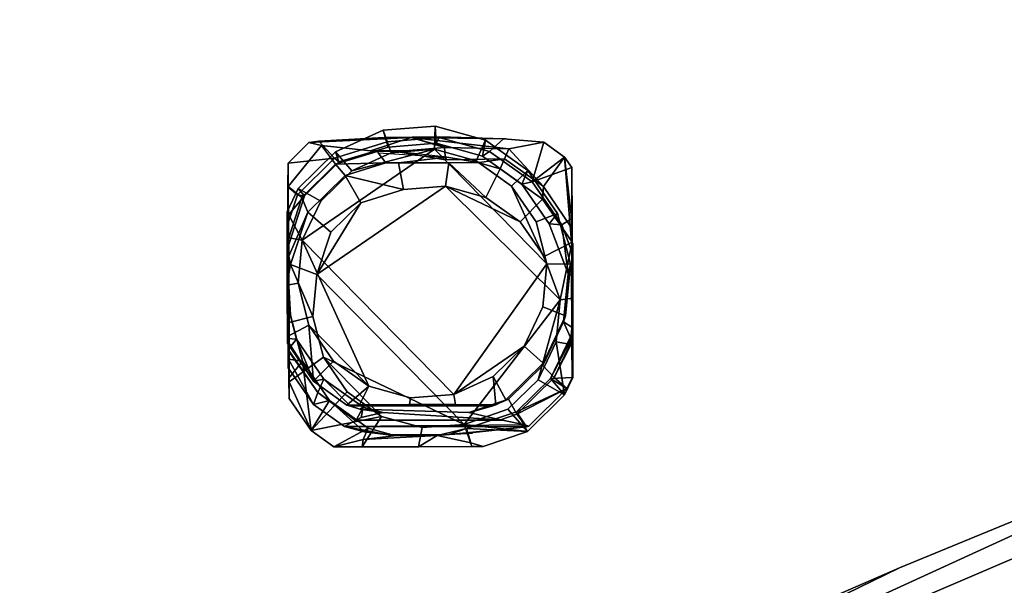
# Model space of a CAD drawing. Units: millimetres. Extents: x -1536 to -984, y -3804 to -3329.
# Drawn here: x -1256 to -1216, y -3501 to -3479 of the extents above; entities that cross this region are included whole.
import ezdxf

# ---------------------------------------------------------------- set-up
doc = ezdxf.new("R2010")
doc.units = ezdxf.units.MM
doc.header["$MEASUREMENT"] = 0
doc.layers.add('Default', color=7, linetype='Continuous', true_color=0x000000)
doc.styles.add('Verdana', font='verdana.ttf')
doc.dimstyles.new('legeplads', dxfattribs={"dimscale": 4, "dimtxt": 3.5, "dimasz": 3, "dimexe": 1, "dimexo": 4, "dimgap": 1, "dimtad": 0, "dimtoh": 1, "dimdec": 0, "dimzin": 1, "dimdsep": 46, "dimtxsty": 'Verdana', "dimcen": 0.5, "dimazin": 0, "dimtfac": 1, "dimtdec": 4, "dimtix": 1, "dimtmove": 1, "dimatfit": 3, "dimfxl": 0, "dimtolj": 1, "dimtzin": 1, "dimarcsym": 0})

# ---------------------------------------------------------------- blocks, each defined once
blk = doc.blocks.new('*D2')
at = {"layer": 'Default', "color": 0, "lineweight": -2}
for p, q in [((-1426.199, -3395.198), (-1426.199, -3334.528)), ((-986.609, -3744.86), (-986.609, -3334.528)), ((-1414.199, -3338.528), (-1227.757, -3338.528)), ((-998.609, -3338.528), (-1185.051, -3338.528))]:
    blk.add_line(p, q, dxfattribs=at)
at = {"layer": 'Default', "color": 0}
for points in [[(-1414.199, -3336.528), (-1414.199, -3340.528), (-1426.199, -3338.528)], [(-998.609, -3340.528), (-998.609, -3336.528), (-986.609, -3338.528)]]:
    blk.add_solid(points, dxfattribs=at)
at = {"layer": 'Defpoints', "color": 0}
for p in [(-986.609, -3338.528), (-1426.199, -3411.198), (-986.609, -3760.86)]:
    blk.add_point(p, dxfattribs=at)
at = {"layer": 'Default', "color": 0, "insert": (-1206.404, -3338.528), "char_height": 14, "attachment_point": 5, "style": 'Verdana'}
blk.add_mtext('\\A1;440', dxfattribs=at)

msp = doc.modelspace()

# ---------------------------------------------------------------- dimensions: what is measured, and where the dimension line sits
at = {"layer": 'Default'}
dim = msp.add_linear_dim(base=(-986.609, -3338.528), p1=(-1426.199, -3411.198), p2=(-986.609, -3760.86), dimstyle='legeplads', dxfattribs=at)
dim.commit()
dim.dimension.update_dxf_attribs({"geometry": '*D2', "text_midpoint": (-1206.404, -3338.528)})

# ---------------------------------------------------------------- meshes
at = {"layer": 'Default', "color": 18, "true_color": 0x000000}
mesh = msp.add_polyface(dxfattribs=at)
corners = [(-1241.14, -3494.539, -25.259), (-1241.14, -3494.539, -25.259), (-1241.14, -3494.539, -25.259), (-1239.519, -3494.988, -25.256), (-1239.519, -3494.988, -25.256), (-1239.519, -3494.988, -25.256), (-1237.843, -3494.856, -25.255), (-1237.843, -3494.856, -25.255), (-1243.461, -3492.177, -25.269), (-1243.461, -3492.177, -25.269), (-1243.461, -3492.177, -25.269), (-1236.093, -3494.256, -25.254), (-1236.093, -3494.256, -25.254), (-1234.893, -3493.077, -25.257), (-1234.893, -3493.077, -25.257), (-1234.008, -3489.886, -25.266), (-1234.008, -3489.886, -25.266), (-1234.169, -3491.56, -25.261), (-1234.169, -3491.56, -25.261), (-1234.65, -3488.161, -25.272), (-1234.65, -3488.161, -25.272), (-1235.602, -3486.776, -25.277), (-1235.602, -3486.776, -25.277), (-1238.591, -3485.35, -25.285), (-1238.591, -3485.35, -25.285), (-1236.971, -3485.799, -25.282), (-1236.971, -3485.799, -25.282), (-1243.721, -3488.876, -25.28), (-1243.721, -3488.876, -25.28), (-1243.721, -3488.876, -25.28), (-1240.268, -3485.482, -25.286), (-1240.268, -3485.482, -25.286), (-1241.963, -3486.015, -25.287), (-1241.963, -3486.015, -25.287), (-1243.162, -3487.193, -25.284), (-1243.162, -3487.193, -25.284), (-1243.882, -3490.549, -25.275), (-1243.882, -3490.549, -25.275), (-1243.882, -3490.549, -25.275), (-1242.509, -3493.562, -25.264), (-1242.509, -3493.562, -25.264), (-1244.832, -3490.796, -25.072), (-1244.832, -3490.796, -25.072), (-1244.828, -3493.164, -25.042), (-1244.828, -3493.164, -25.042), (-1244.771, -3488.473, -25.006), (-1244.771, -3488.473, -25.006), (-1244.771, -3488.473, -25.006), (-1244.835, -3488.85, -25.005), (-1244.835, -3488.85, -25.005), (-1244.079, -3486.388, -25.012), (-1244.079, -3486.388, -25.012), (-1242.593, -3484.928, -25.015), (-1242.593, -3484.928, -25.015), (-1240.463, -3484.422, -25.049), (-1240.463, -3484.422, -25.049), (-1240.463, -3484.422, -25.049), (-1240.971, -3484.42, -25.015), (-1240.971, -3484.42, -25.015), (-1236.407, -3484.661, -25.008), (-1236.407, -3484.661, -25.008), (-1236.407, -3484.661, -25.008), (-1237.296, -3484.414, -25.01), (-1237.296, -3484.414, -25.01), (-1237.296, -3484.414, -25.01), (-1238.46, -3484.422, -25.082), (-1238.46, -3484.422, -25.082), (-1238.46, -3484.422, -25.082), (-1234.71, -3485.87, -25.003), (-1234.71, -3485.87, -25.003), (-1233.53, -3487.587, -24.996), (-1233.53, -3487.587, -24.996), (-1233.503, -3489.823, -25.156), (-1233.503, -3489.823, -25.156), (-1233.503, -3489.823, -25.156), (-1233.507, -3487.651, -24.996), (-1233.507, -3487.651, -24.996), (-1233.507, -3487.651, -24.996), (-1233.5, -3491.69, -25.11), (-1233.5, -3491.69, -25.11), (-1233.5, -3491.69, -25.11), (-1233.832, -3493.68, -24.978), (-1233.832, -3493.68, -24.978), (-1233.499, -3492.982, -24.979), (-1233.499, -3492.982, -24.979), (-1235.318, -3495.141, -24.975), (-1235.318, -3495.141, -24.975), (-1237.535, -3495.747, -25.012), (-1237.535, -3495.747, -25.012), (-1237.535, -3495.747, -25.012), (-1237.08, -3495.743, -24.975), (-1237.08, -3495.743, -24.975), (-1241.911, -3495.757, -25.064), (-1241.911, -3495.757, -25.064), (-1241.911, -3495.757, -25.064), (-1239.662, -3495.758, -25.102), (-1239.662, -3495.758, -25.102), (-1239.662, -3495.758, -25.102), (-1243.953, -3495.101, -24.985), (-1243.953, -3495.101, -24.985), (-1243.04, -3495.752, -24.982), (-1243.04, -3495.752, -24.982), (-1244.828, -3493.828, -24.99), (-1244.828, -3493.828, -24.99), (-1244.828, -3493.828, -24.99), (-1244.847, -3490.577, -20.952), (-1244.847, -3490.577, -20.952), (-1244.769, -3490.504, -19.993), (-1244.769, -3490.504, -19.993), (-1244.293, -3492.342, -19.987), (-1244.293, -3492.342, -19.987), (-1244.293, -3492.342, -19.987), (-1244.835, -3493.014, -23.214), (-1244.835, -3493.014, -23.214), (-1244.835, -3493.014, -23.214), (-1244.326, -3485.805, -20.007), (-1244.326, -3485.805, -20.007), (-1244.326, -3485.805, -20.007), (-1244.854, -3487.46, -20.003), (-1244.854, -3487.46, -20.003), (-1244.843, -3488.149, -22.846), (-1244.843, -3488.149, -22.846), (-1242.972, -3484.474, -20.01), (-1242.972, -3484.474, -20.01), (-1241.279, -3484.023, -20.573), (-1241.279, -3484.023, -20.573), (-1241.311, -3483.973, -20.009), (-1241.311, -3483.973, -20.009), (-1238.528, -3484.198, -22.57), (-1238.528, -3484.198, -22.57), (-1238.528, -3484.198, -22.57), (-1238.592, -3484.296, -20.005), (-1238.592, -3484.296, -20.005), (-1238.592, -3484.296, -20.005), (-1238.592, -3484.296, -20.005), (-1240.551, -3483.972, -20.009), (-1240.551, -3483.972, -20.009), (-1236.226, -3484.265, -20.003), (-1236.226, -3484.265, -20.003), (-1236.226, -3484.265, -20.003), (-1237.224, -3484.414, -25.006), (-1237.224, -3484.414, -25.006), (-1234.68, -3485.367, -19.997), (-1234.68, -3485.367, -19.997), (-1233.605, -3486.931, -19.991), (-1233.605, -3486.931, -19.991), (-1233.524, -3487.885, -19.988), (-1233.524, -3487.885, -19.988), (-1233.517, -3491.361, -20.429), (-1233.517, -3491.361, -20.429), (-1233.517, -3491.361, -20.429), (-1233.575, -3491.317, -19.978), (-1233.575, -3491.317, -19.978), (-1233.52, -3490.744, -19.979), (-1233.52, -3490.744, -19.979), (-1234.392, -3493.03, -19.973), (-1234.392, -3493.03, -19.973), (-1235.746, -3494.361, -19.971), (-1235.746, -3494.361, -19.971), (-1237.579, -3495.59, -23.257), (-1237.579, -3495.59, -23.257), (-1237.579, -3495.59, -23.257), (-1237.747, -3495.027, -19.971), (-1237.747, -3495.027, -19.971), (-1237.747, -3495.027, -19.971), (-1238.913, -3495.298, -19.971), (-1238.913, -3495.298, -19.971), (-1238.913, -3495.298, -19.971), (-1241.673, -3495.008, -19.976), (-1241.673, -3495.008, -19.976), (-1241.673, -3495.008, -19.976), (-1240.619, -3495.3, -19.971), (-1240.619, -3495.3, -19.971), (-1240.619, -3495.3, -19.971), (-1240.549, -3495.301, -19.979), (-1240.549, -3495.301, -19.979), (-1241.874, -3495.457, -21.699), (-1241.874, -3495.457, -21.699), (-1241.874, -3495.457, -21.699), (-1243.218, -3493.906, -19.981), (-1243.218, -3493.906, -19.981), (-1244.852, -3490.464, -19.626), (-1244.852, -3490.464, -19.626), (-1244.857, -3492.261, -17.233), (-1244.857, -3492.261, -17.233), (-1244.857, -3492.261, -17.233), (-1244.856, -3487.112, -19.665), (-1244.856, -3487.112, -19.665), (-1244.865, -3485.373, -17.978), (-1244.865, -3485.373, -17.978), (-1244.865, -3485.373, -17.978), (-1241.58, -3483.944, -19.677), (-1241.58, -3483.944, -19.677), (-1243.543, -3483.73, -17.252), (-1243.543, -3483.73, -17.252), (-1243.543, -3483.73, -17.252), (-1240.184, -3483.942, -19.677), (-1240.184, -3483.942, -19.677), (-1238.624, -3483.813, -18.267), (-1238.624, -3483.813, -18.267), (-1238.624, -3483.813, -18.267), (-1236.053, -3483.858, -18.802), (-1236.053, -3483.858, -18.802), (-1236.053, -3483.858, -18.802), (-1233.833, -3484.19, -15.962), (-1233.833, -3484.19, -15.962), (-1234.658, -3483.602, -15.964), (-1234.658, -3483.602, -15.964), (-1233.527, -3486.862, -19.685), (-1233.527, -3486.862, -19.685), (-1233.527, -3486.862, -19.685), (-1233.527, -3486.849, -19.664), (-1233.527, -3486.849, -19.664), (-1233.543, -3484.612, -15.96), (-1233.543, -3484.612, -15.96), (-1233.737, -3493.43, -15.933), (-1233.737, -3493.43, -15.933), (-1233.531, -3492.998, -15.934), (-1233.531, -3492.998, -15.934), (-1233.52, -3491.348, -19.645), (-1233.52, -3491.348, -19.645), (-1233.52, -3491.324, -19.699), (-1233.52, -3491.324, -19.699), (-1233.52, -3491.324, -19.699), (-1235.351, -3494.954, -16.173), (-1235.351, -3494.954, -16.173), (-1235.351, -3494.954, -16.173), (-1235.265, -3494.932, -15.93), (-1235.265, -3494.932, -15.93), (-1238.936, -3495.298, -19.968), (-1238.936, -3495.298, -19.968), (-1238.443, -3495.267, -19.63), (-1238.443, -3495.267, -19.63), (-1237.729, -3495.209, -18.989), (-1237.729, -3495.209, -18.989), (-1237.729, -3495.209, -18.989), (-1240.864, -3495.27, -19.631), (-1240.864, -3495.27, -19.631), (-1241.828, -3495.152, -18.291), (-1241.828, -3495.152, -18.291), (-1241.828, -3495.152, -18.291), (-1243.858, -3494.06, -15.942), (-1243.858, -3494.06, -15.942), (-1242.619, -3494.943, -15.938), (-1242.619, -3494.943, -15.938), (-1242.619, -3494.943, -15.938), (-1244.862, -3492.6, -15.948), (-1244.862, -3492.6, -15.948), (-1244.873, -3491.855, -13.08), (-1244.873, -3491.855, -13.08), (-1244.868, -3491.875, -13.08), (-1244.868, -3491.875, -13.08), (-1244.873, -3491.882, -13.135), (-1244.873, -3491.882, -13.135), (-1244.873, -3491.882, -13.135), (-1244.88, -3486.629, -13.281), (-1244.88, -3486.629, -13.281), (-1244.878, -3485.381, -14.313), (-1244.878, -3485.381, -14.313), (-1244.497, -3485.699, -13.099), (-1244.497, -3485.699, -13.099), (-1244.497, -3485.699, -13.099), (-1244.88, -3486.851, -13.096), (-1244.88, -3486.851, -13.096), (-1244.043, -3483.616, -15.975), (-1244.043, -3483.616, -15.975), (-1243.643, -3483.562, -15.379), (-1243.643, -3483.562, -15.379), (-1243.011, -3484.239, -13.102), (-1243.011, -3484.239, -13.102), (-1243.011, -3484.239, -13.102), (-1244.873, -3484.432, -15.973), (-1244.873, -3484.432, -15.973), (-1241.034, -3483.406, -13.667), (-1241.034, -3483.406, -13.667), (-1240.91, -3483.579, -13.101), (-1240.91, -3483.579, -13.101), (-1240.91, -3483.579, -13.101), (-1238.812, -3483.385, -13.464), (-1238.812, -3483.385, -13.464), (-1238.833, -3483.415, -13.1), (-1238.833, -3483.415, -13.1), (-1238.833, -3483.415, -13.1), (-1236.825, -3483.972, -13.096), (-1236.825, -3483.972, -13.096), (-1236.825, -3483.972, -13.096), (-1236.273, -3483.468, -14.441), (-1236.273, -3483.468, -14.441), (-1236.273, -3483.468, -14.441), (-1235.129, -3485.181, -13.09), (-1235.129, -3485.181, -13.09), (-1233.547, -3486.645, -13.918), (-1233.547, -3486.645, -13.918), (-1233.547, -3486.645, -13.918), (-1233.948, -3486.898, -13.083), (-1233.948, -3486.898, -13.083), (-1233.549, -3487.516, -13.276), (-1233.549, -3487.516, -13.276), (-1233.549, -3487.974, -13.079), (-1233.549, -3487.974, -13.079), (-1233.543, -3491.609, -13.259), (-1233.543, -3491.609, -13.259), (-1234.25, -3492.991, -13.065), (-1234.25, -3492.991, -13.065), (-1233.543, -3491.51, -13.068), (-1233.543, -3491.51, -13.068), (-1235.417, -3494.878, -15.326), (-1235.417, -3494.878, -15.326), (-1235.417, -3494.878, -15.326), (-1235.736, -3494.452, -13.062), (-1235.736, -3494.452, -13.062), (-1236.309, -3494.693, -13.247), (-1236.309, -3494.693, -13.247), (-1236.391, -3494.677, -13.062), (-1236.391, -3494.677, -13.062), (-1236.391, -3494.677, -13.062), (-1242.183, -3494.702, -13.248), (-1242.183, -3494.702, -13.248), (-1243.688, -3493.592, -13.074), (-1243.688, -3493.592, -13.074), (-1242.154, -3494.686, -13.068), (-1242.154, -3494.686, -13.068), (-1244.872, -3491.913, -13.26), (-1244.872, -3491.913, -13.26), (-1244.887, -3490.116, -9.768), (-1244.887, -3490.116, -9.768), (-1244.539, -3491.462, -9.763), (-1244.539, -3491.462, -9.763), (-1244.889, -3487.695, -10.266), (-1244.889, -3487.695, -10.266), (-1244.889, -3487.695, -10.266), (-1244.837, -3487.68, -9.775), (-1244.837, -3487.68, -9.775), (-1244.89, -3488.233, -9.774), (-1244.89, -3488.233, -9.774), (-1244.212, -3485.737, -9.781), (-1244.212, -3485.737, -9.781), (-1242.838, -3484.387, -9.783), (-1242.838, -3484.387, -9.783), (-1240.88, -3483.792, -9.783), (-1240.88, -3483.792, -9.783), (-1240.88, -3483.792, -9.783), (-1238.96, -3483.641, -9.781), (-1238.96, -3483.641, -9.781), (-1237.103, -3484.155, -9.778), (-1237.103, -3484.155, -9.778), (-1237.103, -3484.155, -9.778), (-1235.535, -3485.274, -9.772), (-1235.535, -3485.274, -9.772), (-1235.535, -3485.274, -9.772), (-1234.444, -3486.861, -9.766), (-1234.444, -3486.861, -9.766), (-1233.556, -3488.894, -10.577), (-1233.556, -3488.894, -10.577), (-1233.688, -3488.847, -9.759), (-1233.688, -3488.847, -9.759), (-1233.873, -3490.764, -9.753), (-1233.873, -3490.764, -9.753), (-1233.549, -3490.98, -11.821), (-1233.549, -3490.98, -11.821), (-1233.549, -3490.98, -11.821), (-1234.702, -3492.503, -9.749), (-1234.702, -3492.503, -9.749), (-1236.076, -3493.853, -9.746), (-1236.076, -3493.853, -9.746), (-1237.654, -3494.383, -9.746), (-1237.654, -3494.383, -9.746), (-1241.953, -3494.583, -11.925), (-1241.953, -3494.583, -11.925), (-1241.953, -3494.583, -11.925), (-1241.879, -3494.168, -9.752), (-1241.879, -3494.168, -9.752), (-1241.879, -3494.168, -9.752), (-1241.086, -3494.388, -9.75), (-1241.086, -3494.388, -9.75), (-1241.086, -3494.388, -9.75), (-1243.448, -3493.05, -9.757), (-1243.448, -3493.05, -9.757), (-1244.894, -3491.431, -7.33), (-1244.894, -3491.431, -7.33), (-1244.894, -3491.431, -7.33), (-1244.462, -3485.447, -6.369), (-1244.462, -3485.447, -6.369), (-1244.462, -3485.447, -6.369), (-1244.905, -3486.375, -6.366), (-1244.905, -3486.375, -6.366), (-1244.902, -3486.568, -6.896), (-1244.902, -3486.568, -6.896), (-1244.892, -3487.642, -9.414), (-1244.892, -3487.642, -9.414), (-1242.975, -3483.986, -6.372), (-1242.975, -3483.986, -6.372), (-1241.079, -3483.122, -6.372), (-1241.079, -3483.122, -6.372), (-1241.079, -3483.122, -6.372), (-1239.002, -3482.958, -6.37), (-1239.002, -3482.958, -6.37), (-1236.994, -3483.515, -6.366), (-1236.994, -3483.515, -6.366), (-1236.994, -3483.515, -6.366), (-1236.994, -3483.515, -6.366), (-1235.298, -3484.725, -6.361), (-1235.298, -3484.725, -6.361), (-1235.298, -3484.725, -6.361), (-1234.117, -3486.442, -6.354), (-1234.117, -3486.442, -6.354), (-1233.596, -3488.459, -6.347), (-1233.596, -3488.459, -6.347), (-1233.596, -3488.459, -6.347), (-1233.795, -3490.533, -6.341), (-1233.795, -3490.533, -6.341), (-1234.692, -3492.414, -6.336), (-1234.692, -3492.414, -6.336), (-1236.179, -3493.874, -6.333), (-1236.179, -3493.874, -6.333), (-1237.615, -3494.382, -9.745), (-1237.615, -3494.382, -9.745), (-1236.702, -3494.124, -6.864), (-1236.702, -3494.124, -6.864), (-1236.582, -3494.076, -6.334), (-1236.582, -3494.076, -6.334), (-1236.582, -3494.076, -6.334), (-1243.857, -3493.135, -6.344), (-1243.857, -3493.135, -6.344), (-1242.525, -3494.085, -6.34), (-1242.525, -3494.085, -6.34), (-1242.378, -3494.132, -6.865), (-1242.378, -3494.132, -6.865), (-1242.008, -3494.249, -8.185), (-1242.008, -3494.249, -8.185), (-1242.008, -3494.249, -8.185), (-1244.895, -3491.519, -6.876), (-1244.895, -3491.519, -6.876), (-1244.897, -3491.622, -6.35), (-1244.897, -3491.622, -6.35), (-1244.901, -3489.298, -6.21), (-1244.901, -3489.298, -6.21), (-1244.901, -3489.298, -6.21), (-1244.469, -3489.23, -6.113), (-1244.469, -3489.23, -6.113), (-1244.469, -3489.23, -6.113), (-1244.036, -3490.905, -6.108), (-1244.036, -3490.905, -6.108), (-1244.036, -3490.905, -6.108), (-1244.898, -3491.347, -6.317), (-1244.898, -3491.347, -6.317), (-1244.898, -3491.347, -6.317), (-1244.904, -3487.405, -6.258), (-1244.904, -3487.405, -6.258), (-1244.904, -3487.405, -6.258), (-1244.303, -3487.508, -6.119), (-1244.303, -3487.508, -6.119), (-1244.303, -3487.508, -6.119), (-1243.558, -3485.947, -6.122), (-1243.558, -3485.947, -6.122), (-1243.558, -3485.947, -6.122), (-1242.324, -3484.735, -6.125), (-1242.324, -3484.735, -6.125), (-1242.324, -3484.735, -6.125), (-1240.75, -3484.017, -6.125), (-1240.75, -3484.017, -6.125), (-1240.75, -3484.017, -6.125), (-1239.026, -3483.881, -6.124), (-1239.026, -3483.881, -6.124), (-1239.026, -3483.881, -6.124), (-1237.359, -3484.344, -6.12), (-1237.359, -3484.344, -6.12), (-1237.359, -3484.344, -6.12), (-1235.95, -3485.348, -6.116), (-1235.95, -3485.348, -6.116), (-1235.95, -3485.348, -6.116), (-1234.971, -3486.773, -6.11), (-1234.971, -3486.773, -6.11), (-1234.971, -3486.773, -6.11), (-1234.538, -3488.448, -6.104), (-1234.538, -3488.448, -6.104), (-1234.538, -3488.448, -6.104), (-1234.703, -3490.17, -6.099), (-1234.703, -3490.17, -6.099), (-1234.703, -3490.17, -6.099), (-1235.448, -3491.731, -6.095), (-1235.448, -3491.731, -6.095), (-1235.448, -3491.731, -6.095), (-1236.682, -3492.943, -6.093), (-1236.682, -3492.943, -6.093), (-1236.682, -3492.943, -6.093), (-1238.188, -3494.065, -6.183), (-1238.188, -3494.065, -6.183), (-1238.188, -3494.065, -6.183), (-1238.256, -3493.661, -6.092), (-1238.256, -3493.661, -6.092), (-1238.256, -3493.661, -6.092), (-1240.022, -3494.065, -6.152), (-1240.022, -3494.065, -6.152), (-1240.022, -3494.065, -6.152), (-1239.981, -3493.797, -6.094), (-1239.981, -3493.797, -6.094), (-1239.981, -3493.797, -6.094), (-1242.025, -3494.079, -6.275), (-1242.025, -3494.079, -6.275), (-1242.025, -3494.079, -6.275), (-1241.648, -3493.335, -6.097), (-1241.648, -3493.335, -6.097), (-1241.648, -3493.335, -6.097), (-1243.056, -3492.33, -6.102), (-1243.056, -3492.33, -6.102), (-1243.056, -3492.33, -6.102), (-1244.852, -3489.134, -19.997), (-1244.852, -3489.134, -19.997), (-1244.852, -3489.905, -19.653), (-1244.852, -3489.905, -19.653), (-1244.835, -3492.719, -23.231), (-1244.828, -3493.188, -25.04), (-1244.828, -3493.157, -25.029), (-1244.832, -3490.801, -25.082), (-1244.843, -3488.151, -22.846), (-1244.853, -3487.561, -20.466), (-1244.847, -3489.949, -20.987), (-1244.844, -3487.721, -22.837), (-1244.832, -3490.783, -25.068), (-1244.835, -3488.847, -25.011), (-1244.852, -3489.313, -19.914), (-1244.854, -3487.46, -20.002), (-1241.311, -3483.973, -20.009), (-1240.514, -3483.969, -19.975), (-1233.526, -3486.978, -19.907), (-1233.524, -3487.76, -20.026), (-1233.524, -3488.065, -19.99), (-1237.503, -3495.211, -19.023), (-1244.852, -3490.062, -19.584), (-1244.878, -3485.378, -14.313), (-1244.88, -3486.853, -13.096), (-1239.887, -3483.399, -13.611), (-1241.022, -3483.406, -13.668), (-1243.633, -3483.562, -15.377), (-1239.729, -3483.402, -13.647), (-1239.955, -3483.414, -13.772), (-1236.176, -3483.466, -14.415), (-1233.548, -3486.194, -13.832), (-1233.549, -3487.981, -13.08), (-1233.556, -3488.9, -10.577), (-1244.892, -3487.642, -9.414), (-1244.892, -3487.483, -9.378), (-1244.905, -3486.373, -6.367), (-1238.546, -3483.812, -18.254), (-1236.28, -3483.861, -18.842)]
mesh.append_faces([[corners[k] for k in face] for face in [(8, 6, 3, 0), (15, 13, 11, 6), (15, 17, 13, 13), (23, 21, 19, 15), (23, 25, 21, 21), (27, 23, 15, 6), (27, 32, 30, 23), (27, 34, 32, 32), (6, 8, 36, 27), (8, 0, 39, 39), (43, 41, 37, 9), (38, 42, 48, 45), (28, 38, 45, 45), (46, 50, 35, 29), (51, 52, 33, 35), (53, 57, 54, 31), (53, 31, 33, 33), (65, 62, 59, 26), (65, 26, 24, 24), (60, 68, 22, 26), (69, 70, 20, 22), (16, 71, 75, 72), (71, 16, 20, 20), (78, 18, 16, 73), (18, 79, 83, 81), (14, 18, 81, 81), (82, 85, 12, 14), (86, 90, 87, 7), (86, 7, 12, 12), (4, 95, 92, 1), (2, 93, 100, 98), (40, 2, 98, 98), (99, 44, 10, 40), (99, 102, 44, 44), (112, 109, 107, 105), (50, 120, 118, 115), (120, 50, 46, 46), (116, 122, 52, 51), (57, 123, 126, 124), (123, 57, 53, 53), (135, 131, 128, 128), (140, 137, 61, 63), (140, 129, 132, 137), (138, 142, 68, 60), (143, 144, 70, 69), (70, 145, 146, 76), (153, 151, 148, 148), (83, 149, 152, 155), (81, 83, 155, 155), (156, 157, 85, 82), (86, 162, 159, 90), (158, 162, 86, 86), (160, 163, 165, 165), (176, 174, 171, 168), (100, 169, 179, 98), (177, 169, 100, 100), (110, 113, 103, 98), (180, 110, 98, 98), (183, 181, 107, 111), (188, 117, 119, 186), (193, 191, 127, 122), (198, 133, 136, 196), (201, 139, 134, 199), (142, 202, 206, 204), (138, 202, 142, 142), (205, 211, 208, 144), (205, 213, 211, 211), (205, 144, 143, 143), (209, 147, 144, 144), (155, 219, 217, 215), (221, 219, 155, 152), (157, 216, 227, 224), (216, 157, 156, 156), (231, 229, 166, 162), (233, 231, 162, 162), (238, 170, 172, 236), (179, 239, 243, 241), (169, 239, 179, 179), (242, 184, 110, 180), (242, 246, 184, 184), (252, 250, 248, 248), (262, 259, 257, 255), (271, 268, 266, 264), (258, 260, 268, 271), (267, 269, 275, 273), (276, 280, 278, 274), (286, 279, 281, 283), (206, 287, 284, 289), (204, 206, 289, 289), (213, 290, 294, 291), (290, 213, 205, 205), (298, 296, 292, 295), (302, 215, 217, 300), (304, 302, 300, 300), (216, 309, 306, 227), (303, 309, 216, 216), (313, 311, 307, 310), (318, 242, 244, 316), (320, 318, 316, 316), (319, 322, 246, 242), (322, 319, 251, 253), (250, 326, 324, 248), (333, 331, 328, 328), (332, 335, 261, 263), (329, 332, 263, 263), (336, 337, 270, 259), (338, 339, 277, 268), (340, 342, 282, 275), (343, 344, 285, 280), (345, 347, 289, 284), (348, 350, 294, 290), (294, 354, 352, 299), (351, 354, 294, 294), (358, 353, 355, 356), (304, 357, 361, 302), (359, 357, 304, 304), (362, 363, 309, 303), (309, 364, 365, 314), (373, 370, 367, 367), (320, 371, 376, 318), (368, 371, 320, 320), (377, 327, 251, 319), (378, 324, 326, 326), (335, 386, 384, 381), (388, 386, 335, 331), (382, 390, 337, 336), (391, 392, 341, 337), (393, 395, 342, 340), (396, 397, 346, 342), (398, 401, 349, 344), (402, 404, 350, 348), (405, 406, 354, 351), (407, 409, 356, 355), (410, 411, 361, 357), (412, 413, 363, 362), (417, 415, 365, 364), (364, 414, 419, 417), (377, 426, 424, 422), (428, 426, 377, 372), (423, 431, 379, 327), (423, 433, 431, 431), (423, 327, 377, 377), (444, 441, 438, 435), (439, 450, 447, 436), (451, 453, 383, 385), (448, 451, 385, 385), (454, 456, 390, 382), (457, 459, 394, 390), (460, 462, 395, 393), (463, 465, 399, 395), (466, 468, 403, 400), (469, 471, 404, 402), (472, 474, 408, 404), (475, 477, 409, 407), (478, 480, 411, 410), (481, 483, 413, 412), (420, 484, 489, 486), (484, 420, 413, 413), (487, 490, 495, 492), (496, 501, 498, 493), (502, 504, 422, 424), (499, 502, 424, 424), (423, 442, 445, 433), (505, 442, 423, 423), (503, 452, 440, 443), (464, 458, 455, 452), (464, 461, 458, 458), (476, 470, 467, 464), (476, 473, 470, 470), (491, 482, 479, 476), (491, 485, 482, 482), (452, 491, 476, 464), (452, 503, 497, 491), (503, 443, 506, 506), (429, 370, 374, 374), (164, 157, 225, 234), (88, 96, 5, 7), (389, 331, 333, 333), (181, 509, 507, 107), (189, 271, 264, 194), (122, 116, 189, 194), (121, 47, 49, 49), (106, 108, 508, 508), (55, 66, 24, 31), (222, 151, 153, 153), (512, 104, 114, 511), (514, 513, 512, 511), (511, 516, 515, 514), (516, 511, 517, 517), (520, 519, 518, 518), (56, 58, 125, 130), (64, 67, 56, 130), (97, 91, 161, 167), (97, 89, 91, 91), (510, 187, 522, 521), (192, 197, 524, 523), (210, 527, 526, 525), (150, 74, 77, 527), (150, 84, 80, 74), (223, 154, 150, 527), (527, 212, 220, 223), (210, 212, 527, 527), (178, 94, 97, 167), (178, 101, 94, 94), (230, 175, 178, 167), (237, 173, 175, 230), (237, 230, 232, 232), (308, 312, 317, 245), (226, 228, 308, 245), (226, 232, 528, 235), (245, 237, 232, 226), (237, 245, 240, 240), (510, 529, 182, 185), (185, 190, 187, 510), (256, 530, 272, 190), (323, 256, 190, 185), (323, 185, 247, 247), (249, 325, 334, 330), (254, 249, 330, 531), (531, 256, 323, 254), (535, 534, 533, 532), (536, 192, 195, 265), (536, 200, 197, 192), (535, 536, 265, 534), (537, 288, 536, 535), (214, 293, 538, 297), (218, 220, 212, 214), (301, 218, 214, 297), (305, 301, 297, 539), (540, 360, 305, 539), (366, 418, 427, 430), (366, 416, 418, 418), (315, 366, 430, 375), (321, 315, 375, 369), (312, 315, 321, 317), (488, 494, 500, 425), (421, 488, 425, 427), (421, 427, 418, 418), (542, 541, 325, 380), (432, 387, 542, 380), (434, 543, 387, 432), (434, 437, 449, 543), (446, 437, 434, 434), (130, 141, 64, 64), (536, 544, 200, 200), (536, 203, 545, 544), (203, 536, 288, 207)]], dxfattribs={"color": 18})
mesh = msp.add_polyface(dxfattribs=at)
corners = [(-1246.999, -3513.513, -29.876), (-1246.999, -3513.513, -29.876), (-1246.999, -3513.513, -29.876), (-1249.075, -3515.744, -29.876), (-1249.075, -3515.744, -29.876), (-1249.075, -3515.744, -25.376), (-1249.075, -3515.744, -25.376), (-1246.999, -3513.513, -25.376), (-1246.999, -3513.513, -25.376), (-1246.999, -3513.513, -25.376), (-1250.767, -3518.561, -29.876), (-1250.767, -3518.561, -29.876), (-1250.767, -3518.561, -25.376), (-1250.767, -3518.561, -25.376), (-1252.04, -3521.903, -29.876), (-1252.04, -3521.903, -29.876), (-1252.04, -3521.903, -25.376), (-1252.04, -3521.903, -25.376), (-1252.868, -3525.7, -29.876), (-1252.868, -3525.7, -29.876), (-1252.868, -3525.7, -25.376), (-1252.868, -3525.7, -25.376), (-1253.201, -3529.509, -29.876), (-1253.201, -3529.509, -29.876), (-1253.201, -3529.509, -29.876), (-1253.201, -3529.509, -25.376), (-1253.201, -3529.509, -25.376), (-1253.201, -3529.509, -25.376), (-1247.086, -3513.35, -29.876), (-1247.086, -3513.35, -29.876), (-1247.086, -3513.35, -29.876), (-1247.086, -3513.35, -25.376), (-1247.086, -3513.35, -25.376), (-1247.086, -3513.35, -25.376), (-1207.777, -3495.543, -29.876), (-1207.777, -3495.543, -29.876), (-1207.777, -3495.543, -29.876), (-1214.151, -3497.992, -29.876), (-1214.151, -3497.992, -29.876), (-1214.151, -3497.992, -25.376), (-1214.151, -3497.992, -25.376), (-1207.777, -3495.543, -25.376), (-1207.777, -3495.543, -25.376), (-1220.47, -3500.58, -29.876), (-1220.47, -3500.58, -29.876), (-1220.47, -3500.58, -25.376), (-1220.47, -3500.58, -25.376), (-1226.731, -3503.305, -29.876), (-1226.731, -3503.305, -29.876), (-1226.731, -3503.305, -25.376), (-1226.731, -3503.305, -25.376), (-1232.931, -3506.166, -29.876), (-1232.931, -3506.166, -29.876), (-1232.931, -3506.166, -25.376), (-1232.931, -3506.166, -25.376), (-1239.067, -3509.162, -29.876), (-1239.067, -3509.162, -29.876), (-1239.067, -3509.162, -25.376), (-1239.067, -3509.162, -25.376), (-1245.137, -3512.291, -29.876), (-1245.137, -3512.291, -29.876), (-1245.137, -3512.291, -25.376), (-1245.137, -3512.291, -25.376), (-1206.679, -3495.148, -29.876), (-1206.679, -3495.148, -29.876), (-1206.679, -3495.148, -29.876), (-1206.679, -3495.148, -25.376), (-1206.679, -3495.148, -25.376), (-1206.679, -3495.148, -25.376), (-1183.151, -3501.237, -25.376), (-1183.151, -3501.237, -25.376), (-1183.151, -3501.237, -25.376), (-1183.151, -3501.237, -29.876), (-1183.151, -3501.237, -29.876), (-1183.151, -3501.237, -29.876), (-1183.645, -3500.609, -25.376), (-1183.645, -3500.609, -25.376), (-1183.645, -3500.609, -29.876), (-1183.645, -3500.609, -29.876), (-1187.512, -3497.486, -29.876), (-1187.512, -3497.486, -29.876), (-1187.512, -3497.486, -25.376), (-1187.512, -3497.486, -25.376), (-1191.979, -3495.306, -29.876), (-1191.979, -3495.306, -29.876), (-1191.979, -3495.306, -25.376), (-1191.979, -3495.306, -25.376), (-1196.821, -3494.179, -29.876), (-1196.821, -3494.179, -29.876), (-1196.821, -3494.179, -25.376), (-1196.821, -3494.179, -25.376), (-1201.791, -3494.164, -29.876), (-1201.791, -3494.164, -29.876), (-1201.791, -3494.164, -25.376), (-1201.791, -3494.164, -25.376), (-1206.64, -3495.26, -29.876), (-1206.64, -3495.26, -29.876), (-1206.64, -3495.26, -29.876), (-1206.64, -3495.26, -25.376), (-1206.64, -3495.26, -25.376), (-1206.64, -3495.26, -25.376)]
mesh.append_faces([[corners[k] for k in face] for face in [(0, 3, 5, 7), (3, 10, 12, 5), (10, 14, 16, 12), (14, 18, 20, 16), (20, 18, 22, 25), (28, 1, 8, 31), (34, 37, 39, 41), (37, 43, 45, 39), (43, 47, 49, 45), (49, 47, 51, 53), (51, 55, 57, 53), (55, 59, 61, 57), (32, 61, 59, 29), (63, 35, 41, 66), (69, 26, 23, 72), (2, 30, 60, 56), (9, 58, 62, 33), (76, 71, 74, 78), (78, 80, 82, 76), (80, 84, 86, 82), (86, 84, 88, 90), (88, 92, 94, 90), (92, 96, 99, 94), (68, 100, 97, 65), (19, 15, 73, 24), (11, 4, 73, 15), (2, 77, 73, 4), (2, 83, 79, 77), (2, 91, 87, 83), (2, 36, 95, 91), (95, 36, 64, 64), (2, 44, 38, 36), (2, 52, 48, 44), (2, 56, 52, 52), (70, 17, 21, 27), (70, 6, 13, 17), (70, 75, 9, 6), (81, 85, 9, 75), (89, 93, 9, 85), (98, 42, 9, 93), (42, 98, 67, 67), (40, 46, 9, 42), (50, 54, 9, 46), (58, 9, 54, 54)]], dxfattribs={"color": 18})

doc.saveas('drawing.dxf')
